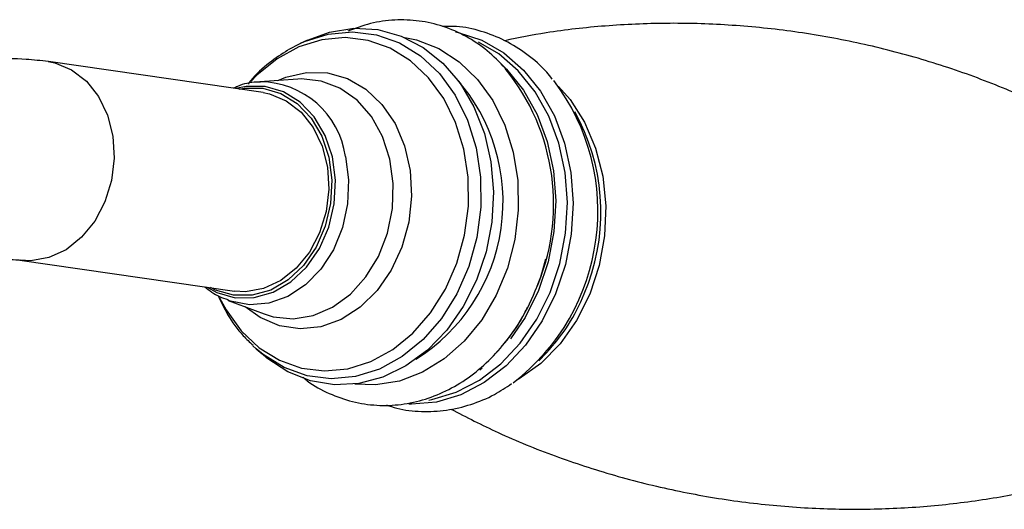
# Model space of a CAD drawing. Units: millimetres. Extents: x 5 to 995, y 5 to 995.
# Drawn here: x 747 to 770, y 870 to 881 of the extents above; entities that cross this region are included whole.
import ezdxf

# ---------------------------------------------------------------- set-up
doc = ezdxf.new("R2010")
doc.units = ezdxf.units.MM

msp = doc.modelspace()

# ---------------------------------------------------------------- linework, layer by layer
at = {"color": 7, "linetype": 'Continuous', "lineweight": 25}
for p, q in [((753.347, 880.49), (753.182, 880.412)), ((752.912, 880.269), (753.182, 880.412)), ((752.316, 879.267), (747.319, 879.988)), ((753.127, 879.581), (752.238, 879.517)), ((759.687, 878.593), (759.569, 878.82)), ((746.652, 875.37), (751.649, 874.649)), ((751.504, 874.431), (752.339, 874.119)), ((752.157, 873.306), (752.082, 873.374)), ((752.157, 873.306), (752.293, 873.185)), ((758.733, 873.027), (758.91, 873.211))]:
    msp.add_line(p, q, dxfattribs=at)
at = {"color": 8, "linetype": 'Continuous', "lineweight": 25}
msp.add_line((757.413, 872.853), (757.359, 872.81), dxfattribs=at)
at = {"color": 7, "linetype": 'Continuous', "lineweight": 25, "flags": 128}
for points in [[(753.347, 880.49), (753.862, 880.677), (754.426, 880.765), (754.988, 880.734), (755.532, 880.584), (756.041, 880.32), (756.502, 879.949), (756.9, 879.483), (757.225, 878.934), (757.467, 878.319), (757.619, 877.655), (757.677, 876.961), (757.639, 876.256), (757.506, 875.563), (757.283, 874.899), (756.974, 874.286), (756.59, 873.739), (756.141, 873.275), (755.641, 872.907), (755.103, 872.646), (754.544, 872.499), (753.978, 872.47), (753.423, 872.561), (752.895, 872.769), (752.408, 873.087), (752.293, 873.185)], [(751.761, 879.347), (751.878, 879.368), (752.313, 879.369), (752.731, 879.248), (753.111, 879.013), (753.434, 878.675), (753.684, 878.251), (753.847, 877.762), (753.917, 877.233), (753.889, 876.69), (753.765, 876.161), (753.551, 875.672), (753.257, 875.247), (752.9, 874.908), (752.496, 874.672), (752.065, 874.551), (751.63, 874.55), (751.212, 874.671), (751.095, 874.729)], [(752.316, 879.267), (752.468, 879.237), (752.857, 879.078), (753.202, 878.813), (753.486, 878.455), (753.695, 878.022), (753.818, 877.535), (753.848, 877.02), (753.786, 876.501), (753.632, 876.006), (753.397, 875.558), (753.09, 875.18), (752.727, 874.891), (752.328, 874.706), (751.911, 874.634), (751.649, 874.649)]]:
    msp.add_lwpolyline(points, dxfattribs=at)
at = {"color": 8, "linetype": 'Continuous', "lineweight": 25, "flags": 128}
for points in [[(753.182, 880.412), (753.279, 880.455), (753.834, 880.63), (754.4, 880.683), (754.957, 880.613), (755.491, 880.423), (755.983, 880.119), (756.42, 879.708), (756.788, 879.205), (757.076, 878.624), (757.275, 877.982)], [(756.795, 880.682), (756.86, 880.669), (757.409, 880.486), (757.92, 880.19), (758.38, 879.791), (758.775, 879.299), (759.096, 878.727), (759.333, 878.09), (759.48, 877.407), (759.532, 876.696), (759.49, 875.976), (759.353, 875.266), (759.125, 874.587), (758.813, 873.957), (758.425, 873.393), (757.971, 872.91), (757.465, 872.521), (756.919, 872.238), (756.35, 872.067), (755.771, 872.014), (755.71, 872.015)], [(756.991, 877.953), (756.799, 878.57), (756.523, 879.128), (756.169, 879.612), (755.749, 880.006), (755.276, 880.299), (754.763, 880.482), (754.227, 880.548), (753.684, 880.497), (753.15, 880.33), (752.642, 880.051), (752.174, 879.67), (752.03, 879.522)], [(755.613, 880.55), (755.888, 880.492), (756.406, 880.292), (756.883, 879.984), (757.306, 879.575), (757.663, 879.08), (757.943, 878.51), (758.139, 877.883), (758.244, 877.218), (758.257, 876.532), (758.175, 875.846), (758.003, 875.179), (757.744, 874.551), (757.406, 873.98), (756.999, 873.482), (756.535, 873.071), (756.026, 872.76), (755.488, 872.556), (754.937, 872.467), (754.45, 872.486)], [(756.176, 872.111), (756.248, 872.124), (756.812, 872.293), (757.352, 872.574), (757.853, 872.958), (758.302, 873.437), (758.686, 873.995), (758.995, 874.619), (759.221, 875.292), (759.357, 875.994), (759.399, 876.707), (759.347, 877.411), (759.201, 878.088), (758.966, 878.718), (758.649, 879.284), (758.257, 879.772), (757.802, 880.167), (757.333, 880.442)], [(747.318, 879.989), (747.471, 879.958), (747.86, 879.8), (748.205, 879.534), (748.489, 879.176), (748.698, 878.743), (748.82, 878.256), (748.851, 877.741), (748.788, 877.222), (748.635, 876.727), (748.399, 876.279), (748.093, 875.901), (747.73, 875.612), (747.331, 875.427), (746.914, 875.355), (746.667, 875.368)], [(757.8, 879.99), (757.986, 879.811), (758.377, 879.323), (758.695, 878.757), (758.929, 878.127), (759.075, 877.45), (759.127, 876.746), (759.085, 876.033), (758.949, 875.331), (758.724, 874.659), (758.415, 874.035), (758.077, 873.535)], [(752.663, 879.547), (752.847, 879.624), (753.33, 879.735), (753.814, 879.725), (754.28, 879.593), (754.709, 879.345), (755.084, 878.991), (755.388, 878.545), (755.61, 878.027), (755.741, 877.456), (755.775, 876.857), (755.71, 876.254), (755.55, 875.671), (755.301, 875.133), (754.973, 874.661), (754.58, 874.275), (754.137, 873.991), (753.664, 873.82), (753.178, 873.769), (752.7, 873.84), (752.25, 874.031), (751.903, 874.282)], [(752.339, 874.119), (752.554, 874.053), (753.017, 874.006), (753.485, 874.08), (753.936, 874.273), (754.351, 874.577), (754.712, 874.977), (755.003, 875.457), (755.212, 875.995), (755.328, 876.568), (755.348, 877.152), (755.269, 877.719), (755.097, 878.246), (754.838, 878.71), (754.503, 879.09), (754.107, 879.37), (753.668, 879.537), (753.204, 879.585), (753.127, 879.581)], [(753.93, 877.772), (753.763, 878.271), (753.509, 878.703), (753.18, 879.048), (752.792, 879.288), (752.366, 879.411), (751.922, 879.41), (751.684, 879.359)], [(759.196, 879.41), (759.462, 879.106), (759.801, 878.576), (760.057, 877.974), (760.222, 877.32), (760.292, 876.631), (760.263, 875.931), (760.137, 875.24), (759.918, 874.578), (759.612, 873.966), (759.229, 873.423), (758.78, 872.966), (758.279, 872.607), (758.209, 872.567)], [(751.299, 874.494), (751.455, 874.209), (751.808, 873.725), (752.228, 873.331), (752.701, 873.038), (753.214, 872.855), (753.75, 872.789), (754.293, 872.84), (754.827, 873.007), (755.336, 873.286), (755.803, 873.668), (756.216, 874.14), (756.56, 874.69), (756.827, 875.299), (757.008, 875.951), (757.096, 876.624), (757.091, 877.298), (756.991, 877.953)], [(757.275, 877.982), (757.379, 877.3), (757.385, 876.598), (757.293, 875.898), (757.105, 875.22), (756.828, 874.586), (756.469, 874.014), (756.04, 873.522), (755.553, 873.125), (755.024, 872.835), (754.468, 872.661), (753.903, 872.607), (753.345, 872.677), (752.811, 872.867), (752.319, 873.172), (752.157, 873.306)], [(751.017, 874.74), (751.242, 874.618), (751.669, 874.495), (752.112, 874.496), (752.552, 874.62), (752.964, 874.86), (753.329, 875.206), (753.628, 875.639), (753.846, 876.138), (753.973, 876.678), (754.001, 877.232), (753.93, 877.772)], [(754.233, 877.783), (754.306, 877.236), (754.283, 876.675), (754.162, 876.125), (753.952, 875.612), (753.66, 875.161), (753.301, 874.792), (752.892, 874.522), (752.452, 874.365), (752, 874.328), (751.56, 874.412), (751.493, 874.436)]]:
    msp.add_lwpolyline(points, dxfattribs=at)
at = {"color": 7, "linetype": 'Continuous', "lineweight": 25}
for centre, radius, start, end in [((754.1, 876.668), 4.979, 336.0965, 39.3612), ((755.084, 876.507), 5.025, 307.3866, 37.2612), ((755.402, 876.475), 4.779, 336.7208, 26.311), ((754.249, 876.429), 4.748, 316.853, 338.01), ((755.726, 876.227), 4.385, 316.5612, 338.0296)]:
    msp.add_arc(centre, radius, start, end, dxfattribs=at)
at = {"color": 8, "linetype": 'Continuous', "lineweight": 25}
for centre, radius, start, end in [((753.573, 876.728), 4.329, 302.1147, 41.4644), ((752.236, 877.501), 2.017, 8.0468, 89.4905)]:
    msp.add_arc(centre, radius, start, end, dxfattribs=at)
at = {"color": 7, "linetype": 'Continuous', "lineweight": 25}
for points, knots in [([(757.96, 879.831), (757.822, 879.974), (757.542, 880.262), (757.048, 880.587), (756.514, 880.821), (755.954, 880.95), (755.382, 880.97), (754.82, 880.895), (754.462, 880.762), (754.288, 880.697)], [0, 0, 0, 0, 0.142533, 0.288931, 0.43394, 0.577671, 0.720592, 0.863259, 1, 1, 1, 1]), ([(759.047, 879.583), (759.006, 879.636), (758.836, 879.857), (758.467, 880.165), (757.954, 880.492), (757.398, 880.706), (756.906, 880.815), (756.602, 880.809), (756.494, 880.807)], [0, 0, 0, 0, 0.065927, 0.275392, 0.482302, 0.686407, 0.888107, 1, 1, 1, 1]), ([(772.527, 877.822), (772.166, 878.044), (771.42, 878.503), (770.187, 879.111), (768.863, 879.655), (767.479, 880.107), (766.054, 880.461), (764.604, 880.711), (763.148, 880.855), (761.702, 880.896), (760.284, 880.831), (759.025, 880.694), (758.262, 880.54), (757.943, 880.475)], [0, 0, 0, 0, 0.087582, 0.181247, 0.275804, 0.370841, 0.46601, 0.561015, 0.655592, 0.749448, 0.842308, 0.933921, 1, 1, 1, 1]), ([(752.895, 880.254), (752.75, 880.16), (752.439, 879.958), (752.131, 879.681), (751.988, 879.491), (751.969, 879.466)], [0, 0, 0, 0, 0.433123, 0.924858, 1, 1, 1, 1]), ([(747.319, 879.988), (747.146, 880.009), (746.713, 880.06), (746.001, 880.052), (745.184, 879.952), (744.351, 879.752), (743.505, 879.453), (742.656, 879.056), (741.811, 878.564), (740.981, 877.984), (740.176, 877.324), (739.402, 876.591), (738.666, 875.794), (737.972, 874.941), (737.327, 874.038), (736.735, 873.094), (736.282, 872.273), (736.038, 871.767), (735.954, 871.594)], [0, 0, 0, 0, 0.040045, 0.100885, 0.162797, 0.2264, 0.291635, 0.358203, 0.425651, 0.49352, 0.561405, 0.629124, 0.696625, 0.763919, 0.831055, 0.898102, 0.965136, 1, 1, 1, 1]), ([(752.257, 879.51), (752.227, 879.51), (752.047, 879.514), (751.829, 879.464), (751.66, 879.382), (751.628, 879.367)], [0, 0, 0, 0, 0.139134, 0.837434, 1, 1, 1, 1]), ([(758.671, 874.704), (758.677, 874.717), (758.78, 874.935), (758.84, 875.173), (758.897, 875.398)], [0, 0, 0, 0, 0.059893, 1, 1, 1, 1]), ([(740.176, 869.605), (740.241, 869.739), (740.432, 870.134), (740.789, 870.778), (741.258, 871.517), (741.766, 872.215), (742.304, 872.861), (742.86, 873.446), (743.425, 873.96), (743.985, 874.397), (744.529, 874.753), (745.044, 875.027), (745.516, 875.22), (745.936, 875.337), (746.292, 875.388), (746.518, 875.386), (746.623, 875.373), (746.652, 875.37)], [0, 0, 0, 0, 0.037946, 0.111804, 0.185719, 0.259518, 0.333042, 0.406147, 0.478698, 0.550579, 0.621718, 0.69212, 0.761936, 0.831572, 0.901581, 0.973226, 1, 1, 1, 1]), ([(750.958, 874.748), (751.068, 874.663), (751.234, 874.534), (751.43, 874.47), (751.496, 874.449)], [0, 0, 0, 0, 0.665774, 1, 1, 1, 1]), ([(751.269, 874.542), (751.34, 874.394), (751.501, 874.056), (751.78, 873.668), (752.006, 873.461), (752.084, 873.39)], [0, 0, 0, 0, 0.338914, 0.771915, 1, 1, 1, 1]), ([(753.246, 872.642), (753.278, 872.615), (753.462, 872.456), (753.849, 872.257), (754.393, 872.06), (754.96, 871.976), (755.532, 871.995), (756.098, 872.119), (756.644, 872.344), (757.159, 872.664), (757.635, 873.073), (758.052, 873.566), (758.333, 873.973), (758.448, 874.226), (758.47, 874.275)], [0, 0, 0, 0, 0.020427, 0.116898, 0.212451, 0.307257, 0.401701, 0.496109, 0.590919, 0.686417, 0.782677, 0.879601, 0.977012, 1, 1, 1, 1]), ([(755.188, 872.001), (755.267, 871.973), (755.53, 871.882), (756.002, 871.836), (756.585, 871.861), (757.157, 871.998), (757.67, 872.206), (757.969, 872.407), (758.1, 872.496)], [0, 0, 0, 0, 0.08275, 0.2751187, 0.4664832, 0.6577287, 0.8500198, 1, 1, 1, 1]), ([(756.688, 871.904), (757.05, 871.717), (757.828, 871.315), (759.106, 870.799), (760.488, 870.346), (761.914, 869.992), (763.363, 869.742), (764.82, 869.597), (766.266, 869.558), (767.685, 869.62), (769.058, 869.781), (770.317, 870.011), (771.088, 870.226), (771.441, 870.324)], [0, 0, 0, 0, 0.082302, 0.17677, 0.271716, 0.366795, 0.461709, 0.556197, 0.649963, 0.742736, 0.834262, 0.924263, 1, 1, 1, 1])]:
    msp.add_open_spline(points, degree=3, knots=knots, dxfattribs=at)

doc.saveas('drawing.dxf')
